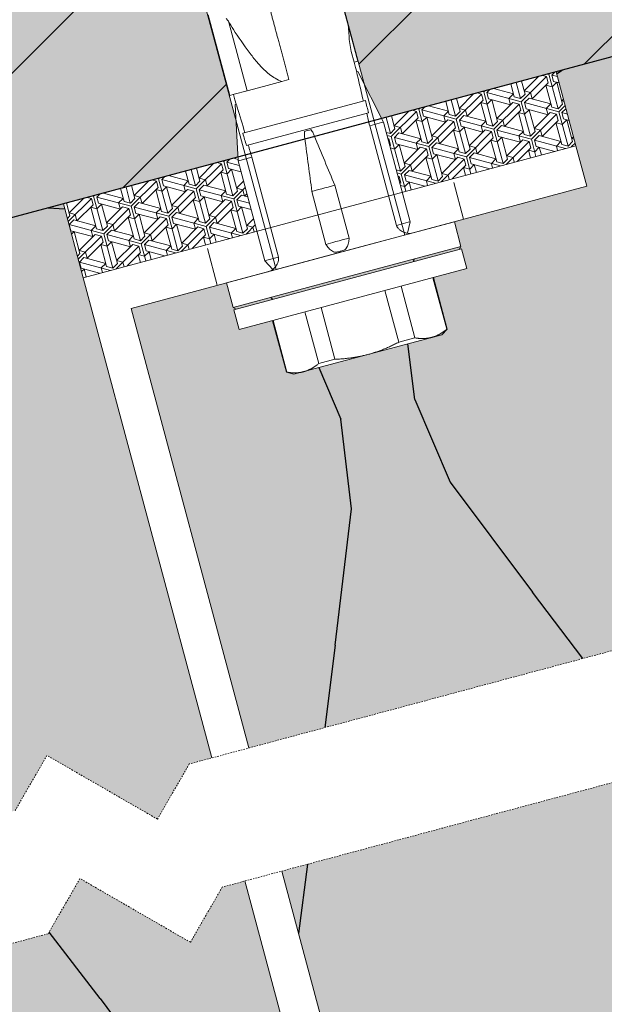
# Model space of a CAD drawing. Units: inches. Extents: x -8427 to 8781, y 20182 to 22423.
# Drawn here: x -6468 to -6422, y 21725 to 21802 of the extents above; entities that cross this region are included whole.
import ezdxf

# ---------------------------------------------------------------- set-up
doc = ezdxf.new("R2010")
doc.units = ezdxf.units.IN
doc.header["$LTSCALE"] = 0.25
doc.header["$MEASUREMENT"] = 0
doc.linetypes.add('DASHDOT', pattern=[1, 0.5, -0.25, 0, -0.25])
doc.layers.add('Etex-Framing brackets + fixings', color=7, linetype='Continuous', lineweight=13)
doc.layers.add('Etex-Systemlines-Centerlines', color=252, linetype='DASHDOT', lineweight=13)
doc.layers.add('Etex-Insulation', color=252, linetype='Continuous')
doc.layers.add('Etex-Wall structure masonry', color=252, linetype='Continuous')
doc.layers.add('Etex-Solid Hatch insulation', color=7, linetype='Continuous', true_color=0xffffeb)
doc.layers.add('Etex-Solid Hatch wall (masonry-concrete)', color=7, linetype='Continuous', true_color=0xe8e8e8)

msp = doc.modelspace()

# ---------------------------------------------------------------- hatches: boundary and pattern name
at = {"layer": 'Etex-Framing brackets + fixings', "ltscale": 100}
h = msp.add_hatch(dxfattribs=at)
h.set_pattern_fill('ESCHER', color=256, scale=0.1, angle=-15)
h.set_pattern_definition([(45, (-18984.4773, 22424.238), (-2.9441419, 0.78888045), [2.794, -0.254]), (165, (-18984.4773, 22424.238), (0.78888045, -2.9441419), [2.794, -0.254]), (285, (-18984.4773, 22424.238), (2.9441419, -0.78888045), [2.794, -0.254]), (45, (-18984.232, 22424.1722), (-2.9441419, 0.78888045), [0.508, -2.54]), (285, (-18984.232, 22424.1722), (2.9441419, -0.78888045), [0.508, -2.54]), (45, (-18984.543, 22424.4832), (-2.9441419, 0.78888045), [0.508, -2.54]), (165, (-18984.543, 22424.4832), (0.78888045, -2.9441419), [0.508, -2.54]), (285, (-18984.657, 22424.0583), (2.9441419, -0.78888045), [0.508, -2.54]), (165, (-18984.657, 22424.0583), (0.78888045, -2.9441419), [0.508, -2.54]), (45, (-18985.4587, 22424.5009), (-2.9441419, 0.78888045), [0.508, -2.54]), (285, (-18985.4587, 22424.5009), (2.9441419, -0.78888045), [0.508, -2.54]), (45, (-18984.2143, 22423.2565), (-2.9441419, 0.78888045), [0.508, -2.54]), (165, (-18984.2143, 22423.2565), (0.78888045, -2.9441419), [0.508, -2.54]), (285, (-18983.7589, 22424.9563), (2.9441419, -0.78888045), [0.508, -2.54]), (165, (-18983.7589, 22424.9563), (0.78888045, -2.9441419), [0.508, -2.54]), (345, (-18983.8727, 22424.5314), (-0.78888045, 2.9441419), [1.778, -1.27]), (345, (-18984.1004, 22423.6815), (-0.78888045, 2.9441419), [1.778, -1.27]), (105, (-18984.1838, 22424.8425), (-2.9441419, 0.78888045), [1.778, -1.27]), (105, (-18985.0337, 22424.6147), (-2.9441419, 0.78888045), [1.778, -1.27]), (225, (-18985.1476, 22424.1898), (0.78888045, -2.9441419), [1.778, -1.27]), (225, (-18984.5254, 22423.5676), (0.78888045, -2.9441419), [1.778, -1.27])])
h.paths.add_polyline_path([(-6450.561, 21790.687), (-6450.561, 21790.687), (-6450.577, 21790.993), (-6464.258, 21787.327), (-6462.705, 21781.531), (-6449.085, 21785.181)])
h.paths.add_polyline_path([(-6425.621, 21797.68), (-6439.302, 21794.014), (-6439.163, 21793.741), (-6439.163, 21793.741), (-6437.687, 21788.235), (-6424.068, 21791.884)])
at = {"layer": 'Etex-Insulation', "ltscale": 100, "transparency": 33554687}
h = msp.add_hatch(dxfattribs=at)
h.set_pattern_fill('H1INSUN1', color=256, angle=15, pattern_type=2)
h.set_pattern_definition([(82.38, (-6326.995, 21864.482), (-25.882, 96.5926), [26, -1274]), (82.38, (-6230.403, 21890.364), (-25.882, 96.5926), [26, -1274]), (82.38, (-6133.81, 21916.246), (-25.882, 96.5926), [26, -1274]), (82.38, (-6037.217, 21942.128), (-25.882, 96.5926), [26, -1274]), (82.38, (-5940.625, 21968.01), (-25.882, 96.5926), [26, -1274]), (127.249, (-6245.857, 21886.223), (-25.882, 96.5926), [23.77, -2353.203]), (127.249, (-6149.265, 21912.105), (-25.882, 96.5926), [23.77, -2353.203]), (127.249, (-6052.672, 21937.987), (-25.882, 96.5926), [23.77, -2353.203]), (127.249, (-5956.08, 21963.87), (-25.882, 96.5926), [23.77, -2353.203]), (127.249, (-5859.487, 21989.75), (-25.882, 96.5926), [23.77, -2353.203]), (127.249, (-5762.894, 22015.632), (-25.8819, 96.5926), [23.77, -2353.203]), (127.249, (-5666.3, 22041.514), (-25.8819, 96.5926), [23.77, -2353.203]), (127.249, (-5569.71, 22067.396), (-25.8819, 96.5926), [23.77, -2353.203]), (127.249, (-5473.117, 22093.28), (-25.8819, 96.5926), [23.77, -2353.203]), (262.751, (-6275.7, 21901.003), (-25.882, 96.5926), [23.77, -2353.203]), (262.751, (-6179.107, 21926.885), (-25.882, 96.5926), [23.77, -2353.203]), (262.751, (-6082.514, 21952.767), (-25.882, 96.5926), [23.77, -2353.203]), (262.751, (-5985.92, 21978.65), (-25.882, 96.5926), [23.77, -2353.203]), (262.751, (-5889.33, 22004.53), (-25.882, 96.5926), [23.77, -2353.203]), (262.751, (-5792.737, 22030.412), (-25.882, 96.5926), [23.77, -2353.203]), (262.751, (-5696.144, 22056.294), (-25.8819, 96.5926), [23.77, -2353.203]), (262.751, (-5599.55, 22082.176), (-25.8819, 96.5926), [23.77, -2353.203]), (262.751, (-5502.96, 22108.058), (-25.8819, 96.5926), [23.77, -2353.203]), (307.62, (-6310.025, 21893.876), (-25.882, 96.5926), [26, -1274]), (307.62, (-6213.432, 21919.758), (-25.882, 96.5926), [26, -1274]), (307.62, (-6116.84, 21945.64), (-25.882, 96.5926), [26, -1274]), (307.62, (-6020.247, 21971.52), (-25.882, 96.5926), [26, -1274]), (307.62, (-5923.654, 21997.404), (-25.882, 96.5926), [26, -1274]), (96.87, (-6327.425, 21846.767), (-25.8819, 96.5926), [7.071, -700.036]), (83.199, (-6328.27, 21853.788), (-25.882, 96.5926), [10.77, -527.746]), (83.199, (-6231.678, 21879.67), (-25.882, 96.5926), [10.77, -527.746]), (306.801, (-6294.154, 21873.282), (-25.882, 96.5926), [10.77, -527.746]), (306.801, (-6197.56, 21899.164), (-25.882, 96.5926), [10.77, -527.746]), (293.13, (-6287.702, 21864.658), (-25.8819, 96.5926), [7.071, -700.036]), (293.13, (-6327.425, 21846.767), (-25.8819, 96.5926), [7.071, -700.036]), (311.565, (-6324.647, 21840.265), (-25.882, 96.5926), [6.708, -216.899]), (330, (-6320.2, 21835.246), (-25.882, 96.593), [7.07, -134.35]), (341.31, (-6314.07, 21831.71), (-25.882, 96.593), [3.606, -356.95]), (341.31, (-6217.48, 21857.59), (-25.882, 96.593), [3.606, -356.95]), (341.31, (-6120.89, 21883.47), (-25.882, 96.593), [3.606, -356.95]), (356.565, (-6310.66, 21830.55), (-25.882, 96.593), [3.16, -313.065]), (356.565, (-6214.065, 21856.44), (-25.882, 96.593), [3.16, -313.065]), (356.565, (-6117.47, 21882.32), (-25.882, 96.593), [3.162, -313.065]), (356.565, (-6307.5, 21830.365), (-25.882, 96.593), [3.16, -313.065]), (356.565, (-6210.91, 21856.25), (-25.882, 96.593), [3.16, -313.065]), (356.565, (-6114.32, 21882.13), (-25.882, 96.593), [3.162, -313.065]), (15, (-6304.34, 21830.18), (-25.88, 96.593), [8, -92]), (33.435, (-6296.62, 21832.25), (-25.882, 96.593), [3.16, -313.065]), (33.435, (-6200.02, 21858.13), (-25.882, 96.593), [3.162, -313.065]), (33.435, (-6103.43, 21884.01), (-25.882, 96.593), [3.162, -313.065]), (33.435, (-6293.98, 21833.99), (-25.882, 96.593), [3.16, -313.065]), (33.435, (-6197.385, 21859.87), (-25.882, 96.593), [3.162, -313.065]), (33.435, (-6100.79, 21885.75), (-25.882, 96.593), [3.162, -313.065]), (48.69, (-6291.34, 21835.73), (-25.882, 96.593), [3.606, -356.95]), (48.69, (-6194.75, 21861.61), (-25.882, 96.593), [3.606, -356.95]), (48.69, (-6098.15, 21887.495), (-25.882, 96.593), [3.606, -356.95]), (60, (-6288.96, 21838.44), (-25.882, 96.593), [7.07, -134.35]), (78.435, (-6285.423, 21844.563), (-25.882, 96.5926), [6.708, -216.899]), (96.87, (-6284.078, 21851.135), (-25.8819, 96.5926), [7.071, -700.036]), (96.87, (-6279.129, 21859.708), (-25.8819, 96.5926), [7.071, -700.036]), (83.199, (-6279.974, 21866.73), (-25.882, 96.5926), [10.77, -527.746]), (83.199, (-6183.38, 21892.61), (-25.882, 96.5926), [10.77, -527.746]), (306.801, (-6245.857, 21886.223), (-25.882, 96.5926), [10.77, -527.746]), (306.801, (-6149.265, 21912.105), (-25.882, 96.5926), [10.77, -527.746]), (293.13, (-6239.405, 21877.599), (-25.8819, 96.5926), [7.071, -700.036]), (293.13, (-6279.129, 21859.708), (-25.8819, 96.5926), [7.071, -700.036]), (311.565, (-6276.35, 21853.206), (-25.882, 96.5926), [6.708, -216.899]), (330, (-6271.9, 21848.19), (-25.882, 96.593), [7.07, -134.35]), (341.31, (-6265.78, 21844.65), (-25.882, 96.593), [3.606, -356.95]), (341.31, (-6169.18, 21870.53), (-25.882, 96.593), [3.606, -356.95]), (341.31, (-6072.59, 21896.415), (-25.882, 96.593), [3.606, -356.95]), (356.565, (-6262.36, 21843.5), (-25.882, 96.593), [3.16, -313.065]), (356.565, (-6165.77, 21869.38), (-25.882, 96.593), [3.162, -313.065]), (356.565, (-6069.18, 21895.26), (-25.882, 96.593), [3.162, -313.065]), (356.565, (-6259.2, 21843.31), (-25.882, 96.593), [3.16, -313.065]), (356.565, (-6162.61, 21869.19), (-25.882, 96.593), [3.162, -313.065]), (356.565, (-6066.02, 21895.07), (-25.882, 96.593), [3.162, -313.065]), (15, (-6256.05, 21843.12), (-25.882, 96.593), [8, -92]), (33.435, (-6248.32, 21845.19), (-25.882, 96.593), [3.16, -313.065]), (33.435, (-6151.73, 21871.07), (-25.882, 96.593), [3.162, -313.065]), (33.435, (-6055.14, 21896.95), (-25.882, 96.593), [3.162, -313.065]), (33.435, (-6245.68, 21846.93), (-25.882, 96.593), [3.16, -313.065]), (33.435, (-6149.09, 21872.81), (-25.882, 96.593), [3.162, -313.065]), (33.435, (-6052.5, 21898.69), (-25.882, 96.593), [3.162, -313.065]), (48.69, (-6243.04, 21848.67), (-25.882, 96.593), [3.606, -356.95]), (48.69, (-6146.45, 21874.55), (-25.882, 96.593), [3.606, -356.95]), (48.69, (-6049.86, 21900.436), (-25.882, 96.593), [3.606, -356.95]), (60, (-6240.66, 21851.38), (-25.882, 96.593), [7.07, -134.35]), (78.435, (-6237.127, 21857.504), (-25.882, 96.5926), [6.708, -216.899]), (96.87, (-6235.782, 21864.076), (-25.8819, 96.5926), [7.071, -700.036]), (96.87, (-6317.77, 21907.33), (-25.8819, 96.5926), [7.071, -700.036]), (78.435, (-6318.616, 21914.35), (-25.882, 96.5926), [6.708, -216.899]), (60, (-6317.27, 21920.92), (-25.882, 96.593), [7.07, -134.35]), (48.69, (-6313.74, 21927.046), (-25.882, 96.593), [3.606, -356.95]), (48.69, (-6217.14, 21952.93), (-25.882, 96.593), [3.606, -356.95]), (48.69, (-6120.55, 21978.81), (-25.882, 96.593), [3.606, -356.95]), (33.435, (-6311.36, 21929.75), (-25.882, 96.593), [3.16, -313.065]), (33.435, (-6214.76, 21955.64), (-25.882, 96.593), [3.162, -313.065]), (33.435, (-6118.17, 21981.52), (-25.882, 96.593), [3.162, -313.065]), (33.435, (-6308.72, 21931.5), (-25.882, 96.593), [3.16, -313.065]), (33.435, (-6212.12, 21957.38), (-25.882, 96.593), [3.162, -313.065]), (33.435, (-6115.53, 21983.26), (-25.882, 96.593), [3.162, -313.065]), (15, (-6306.08, 21933.24), (-25.882, 96.593), [8, -92]), (356.565, (-6298.35, 21935.31), (-25.882, 96.593), [3.16, -313.065]), (356.565, (-6201.76, 21961.19), (-25.882, 96.593), [3.162, -313.065]), (356.565, (-6105.17, 21987.07), (-25.882, 96.593), [3.162, -313.065]), (356.565, (-6295.19, 21935.12), (-25.882, 96.593), [3.16, -313.065]), (356.565, (-6198.6, 21961), (-25.882, 96.593), [3.162, -313.065]), (356.565, (-6102.01, 21986.88), (-25.882, 96.593), [3.162, -313.065]), (341.31, (-6292.04, 21934.93), (-25.882, 96.593), [3.606, -356.95]), (341.31, (-6195.445, 21960.81), (-25.882, 96.593), [3.606, -356.95]), (341.31, (-6098.85, 21986.694), (-25.882, 96.593), [3.606, -356.95]), (330, (-6288.62, 21933.775), (-25.882, 96.593), [7.071, -134.35]), (311.565, (-6282.5, 21930.24), (-25.882, 96.5926), [6.708, -216.899]), (293.13, (-6278.047, 21925.22), (-25.8819, 96.5926), [7.071, -700.036]), (293.13, (-6317.77, 21907.33), (-25.8819, 96.5926), [7.071, -700.036]), (305.556, (-6314.993, 21900.827), (-25.882, 96.5926), [8.544, -845.856]), (305.556, (-6218.4, 21926.71), (-25.882, 96.5926), [8.544, -845.856]), (305.556, (-6121.808, 21952.59), (-25.882, 96.5926), [8.544, -845.856]), (83.199, (-6275.7, 21901.003), (-25.882, 96.5926), [10.77, -527.746]), (83.199, (-6179.107, 21926.885), (-25.882, 96.5926), [10.77, -527.746]), (96.87, (-6274.424, 21911.697), (-25.8819, 96.5926), [7.071, -700.036]), (15, (-6350.51, 21921.33), (-25.882, 96.593), [4, -96]), (356.565, (-6346.65, 21922.37), (-25.882, 96.593), [3.16, -313.065]), (356.565, (-6250.05, 21948.25), (-25.882, 96.593), [3.162, -313.065]), (356.565, (-6153.46, 21974.13), (-25.882, 96.593), [3.162, -313.065]), (356.565, (-6343.49, 21922.18), (-25.882, 96.593), [3.16, -313.065]), (356.565, (-6246.9, 21948.06), (-25.882, 96.593), [3.162, -313.065]), (356.565, (-6150.305, 21973.94), (-25.882, 96.593), [3.162, -313.065]), (341.31, (-6340.33, 21921.99), (-25.882, 96.593), [3.606, -356.95]), (341.31, (-6243.74, 21947.87), (-25.882, 96.593), [3.606, -356.95]), (341.31, (-6147.15, 21973.75), (-25.882, 96.593), [3.606, -356.95]), (330, (-6336.92, 21920.834), (-25.882, 96.593), [7.07, -134.35]), (311.565, (-6330.794, 21917.3), (-25.882, 96.5926), [6.708, -216.899]), (293.13, (-6326.344, 21912.28), (-25.8819, 96.5926), [7.071, -700.036]), (84.444, (-6323.548, 21890.253), (-25.882, 96.5926), [8.544, -845.856]), (84.444, (-6226.955, 21916.134), (-25.882, 96.5926), [8.544, -845.856]), (84.444, (-6130.362, 21942.016), (-25.882, 96.5926), [8.544, -845.856]), (96.87, (-6322.72, 21898.756), (-25.8819, 96.5926), [7.071, -700.036]), (96.87, (-6269.474, 21920.27), (-25.8819, 96.5926), [7.071, -700.036]), (78.435, (-6270.32, 21927.29), (-25.882, 96.5926), [6.708, -216.899]), (60, (-6268.975, 21933.86), (-25.882, 96.593), [7.071, -134.35]), (48.69, (-6265.44, 21939.99), (-25.882, 96.593), [3.606, -356.95]), (48.69, (-6168.85, 21965.87), (-25.882, 96.593), [3.606, -356.95]), (48.69, (-6072.255, 21991.75), (-25.882, 96.593), [3.606, -356.95]), (33.435, (-6263.06, 21942.695), (-25.882, 96.593), [3.162, -313.065]), (33.435, (-6166.47, 21968.58), (-25.882, 96.593), [3.162, -313.065]), (33.435, (-6069.87, 21994.46), (-25.882, 96.593), [3.162, -313.065]), (33.435, (-6260.42, 21944.44), (-25.882, 96.593), [3.162, -313.065]), (33.435, (-6163.83, 21970.32), (-25.882, 96.593), [3.162, -313.065]), (33.435, (-6067.24, 21996.2), (-25.882, 96.593), [3.162, -313.065]), (15, (-6257.78, 21946.18), (-25.882, 96.593), [4, -96]), (293.13, (-6269.474, 21920.27), (-25.8819, 96.5926), [7.071, -700.036]), (306.801, (-6266.697, 21913.768), (-25.882, 96.5926), [10.77, -527.746]), (306.801, (-6170.104, 21939.65), (-25.882, 96.5926), [10.77, -527.746])])
h.paths.add_polyline_path([(-6462.705, 21781.531), (-6464.258, 21787.327), (-6499.709, 21777.828), (-6499.709, 21731.24), (-6468.05, 21739.724), (-6465.55, 21744.054), (-6456.889, 21739.054), (-6454.389, 21743.384), (-6452.611, 21743.86)])
h.paths.add_polyline_path([(-6324.629, 21824.741), (-6425.621, 21797.68), (-6424.068, 21791.884), (-6423.214, 21788.697), (-6433.597, 21785.914), (-6433.08, 21783.982), (-6442.015, 21781.588), (-6450.949, 21779.194), (-6451.467, 21781.126), (-6458.953, 21779.12), (-6449.713, 21744.637), (-6384.747, 21762.044), (-6382.247, 21766.375), (-6373.586, 21761.375), (-6371.086, 21765.705), (-6324.629, 21778.153)])
h.paths.add_polyline_path([(-6432.614, 21782.244), (-6435.236, 21781.541), (-6434.152, 21777.493), (-6434.588, 21777.056), (-6435.365, 21776.848), (-6440.384, 21775.503), (-6445.403, 21774.158), (-6446.18, 21773.95), (-6446.776, 21774.11), (-6447.861, 21778.158), (-6450.484, 21777.456), (-6450.898, 21779.001), (-6433.028, 21783.789)], flags=16)
h.paths.add_polyline_path([(-6324.629, 21767.8), (-6368.498, 21756.045), (-6370.998, 21751.715), (-6379.658, 21756.715), (-6382.158, 21752.385), (-6447.125, 21734.978), (-6438.968, 21704.536, -0.369049), (-6434.483, 21701.911), (-6431.263, 21692.64), (-6324.629, 21721.213)])
h.paths.add_polyline_path([(-6450.023, 21734.201), (-6451.801, 21733.725), (-6454.301, 21729.394), (-6462.961, 21734.394), (-6465.461, 21730.064), (-6499.709, 21720.888), (-6499.709, 21674.3), (-6438.376, 21690.734), (-6441.306, 21701.672), (-6442.679, 21700.738), (-6443.864, 21699.58), (-6444.431, 21700.153), (-6443.245, 21701.311), (-6442.043, 21702.486), (-6441.633, 21702.891)])
at = {"layer": 'Etex-Solid Hatch insulation', "ltscale": 100}
h = msp.add_hatch(color=256, dxfattribs=at)
h.dxf.hatch_style = 1
h.paths.add_polyline_path([(-6540.465, 21779.12), (-6547.951, 21781.126), (-6548.468, 21779.194), (-6557.403, 21781.588), (-6566.338, 21783.982), (-6565.82, 21785.914), (-6576.204, 21788.697), (-6575.35, 21791.884), (-6573.797, 21797.68), (-6674.789, 21824.741), (-6674.789, 21778.153), (-6628.331, 21765.705), (-6625.831, 21761.375), (-6617.171, 21766.375), (-6614.671, 21762.044), (-6549.704, 21744.637)])
edge = h.paths.add_edge_path(flags=16)
edge.add_line((-6564.181, 21781.541), (-6566.804, 21782.244))
edge.add_line((-6566.804, 21782.244), (-6566.39, 21783.789))
edge.add_line((-6566.39, 21783.789), (-6548.52, 21779.001))
edge.add_line((-6548.52, 21779.001), (-6548.934, 21777.456))
edge.add_line((-6548.934, 21777.456), (-6551.557, 21778.158))
edge.add_line((-6551.557, 21778.158), (-6552.641, 21774.11))
edge.add_line((-6552.641, 21774.11), (-6553.238, 21773.95))
edge.add_line((-6553.238, 21773.95), (-6554.014, 21774.158))
edge.add_line((-6554.014, 21774.158), (-6559.034, 21775.503))
edge.add_line((-6559.034, 21775.503), (-6564.053, 21776.848))
edge.add_line((-6564.053, 21776.848), (-6564.829, 21777.056))
edge.add_line((-6564.829, 21777.056), (-6565.322, 21777.549))
edge.add_spline(control_points=[(-6564.053, 21776.848), (-6564.651, 21777.008), (-6565.223, 21777.481)], knot_values=[0, 0, 0, 2.612217, 2.612217, 2.612217], weights=[1, 1.022049, 1], degree=2, periodic=0)
edge.add_line((-6565.262, 21777.508), (-6564.181, 21781.541))
h.paths.add_polyline_path([(-6499.709, 21777.828), (-6535.16, 21787.327), (-6536.713, 21781.531), (-6546.807, 21743.86), (-6545.028, 21743.384), (-6542.528, 21739.054), (-6533.868, 21744.054), (-6531.368, 21739.724), (-6499.709, 21731.24)])
h.paths.add_polyline_path([(-6462.705, 21781.531), (-6464.258, 21787.327), (-6499.709, 21777.828), (-6499.709, 21731.24), (-6468.05, 21739.724), (-6465.55, 21744.054), (-6456.889, 21739.054), (-6454.389, 21743.384), (-6452.611, 21743.86)])
h.paths.add_polyline_path([(-6382.247, 21766.375), (-6373.586, 21761.375), (-6371.086, 21765.705), (-6324.629, 21778.153), (-6324.629, 21824.741), (-6425.621, 21797.68), (-6424.068, 21791.884), (-6423.214, 21788.697), (-6433.597, 21785.914), (-6433.08, 21783.982), (-6442.015, 21781.588), (-6450.949, 21779.194), (-6451.467, 21781.126), (-6458.953, 21779.12), (-6449.713, 21744.637), (-6384.747, 21762.044)])
h.paths.add_polyline_path([(-6434.588, 21777.056), (-6435.365, 21776.848), (-6440.384, 21775.503), (-6445.403, 21774.158), (-6446.18, 21773.95), (-6446.776, 21774.11), (-6447.861, 21778.158), (-6450.484, 21777.456), (-6450.898, 21779.001), (-6433.028, 21783.789), (-6432.614, 21782.244), (-6435.236, 21781.541), (-6434.152, 21777.493)], flags=16)
h.paths.add_polyline_path([(-6324.629, 21721.213), (-6324.629, 21767.8), (-6368.498, 21756.045), (-6370.998, 21751.715), (-6379.658, 21756.715), (-6382.158, 21752.385), (-6447.125, 21734.978), (-6438.968, 21704.536, -0.369049), (-6434.483, 21701.911), (-6431.263, 21692.64)])
h.paths.add_polyline_path([(-6450.023, 21734.201), (-6451.801, 21733.725), (-6454.301, 21729.394), (-6462.961, 21734.394), (-6465.461, 21730.064), (-6499.709, 21720.888), (-6499.709, 21674.3), (-6438.376, 21690.734), (-6441.306, 21701.672), (-6442.679, 21700.738), (-6443.864, 21699.58), (-6444.431, 21700.153), (-6443.245, 21701.311), (-6442.043, 21702.486), (-6441.97, 21702.558), (-6441.633, 21702.891)])
h.paths.add_polyline_path([(-6499.709, 21720.888), (-6533.956, 21730.064), (-6536.456, 21734.394), (-6545.116, 21729.394), (-6547.616, 21733.725), (-6549.395, 21734.201), (-6557.784, 21702.891), (-6557.375, 21702.486), (-6556.173, 21701.311), (-6554.987, 21700.153), (-6555.553, 21699.58), (-6556.739, 21700.738), (-6558.111, 21701.672), (-6561.042, 21690.734), (-6499.709, 21674.3)])
h.paths.add_polyline_path([(-6552.293, 21734.978), (-6617.259, 21752.385), (-6619.759, 21756.715), (-6628.419, 21751.715), (-6630.919, 21756.045), (-6674.789, 21767.8), (-6674.789, 21721.213), (-6568.154, 21692.64), (-6564.935, 21701.911, -0.369049), (-6560.449, 21704.536)])
at = {"layer": 'Etex-Solid Hatch wall (masonry-concrete)', "ltscale": 100}
h = msp.add_hatch(color=256, dxfattribs=at)
h.dxf.hatch_style = 1
h.paths.add_polyline_path([(-6324.629, 21887.563), (-6674.789, 21887.563), (-6674.789, 21824.741), (-6560.116, 21794.014), (-6558.781, 21796.633), (-6542.184, 21858.573), (-6536.357, 21860.134), (-6532.091, 21855.868), (-6548.687, 21793.929), (-6548.841, 21790.993), (-6535.16, 21787.327), (-6499.709, 21777.828), (-6450.577, 21790.993), (-6450.73, 21793.929), (-6467.327, 21855.868), (-6463.061, 21860.134), (-6457.233, 21858.573), (-6440.637, 21796.633), (-6439.302, 21794.014), (-6425.621, 21797.68), (-6324.629, 21824.741)])
at = {"layer": 'Etex-Wall structure masonry', "transparency": 33554687}
h = msp.add_hatch(dxfattribs=at)
h.set_pattern_fill('ANSI32', color=256, scale=50)
h.set_pattern_definition([(45, (-1011.04, 2364.68), (-13.258252, 13.258252), []), (45, (-1002.202, 2364.68), (-13.258252, 13.258252), [])])
h.paths.add_polyline_path([(-6324.629, 21887.563), (-6674.789, 21887.563), (-6674.789, 21824.741), (-6560.116, 21794.014), (-6558.781, 21796.633), (-6542.184, 21858.573), (-6536.357, 21860.134), (-6532.091, 21855.868), (-6548.687, 21793.929), (-6548.841, 21790.993), (-6535.16, 21787.327), (-6499.709, 21777.828), (-6450.577, 21790.993), (-6450.73, 21793.929), (-6467.327, 21855.868), (-6463.061, 21860.134), (-6457.233, 21858.573), (-6440.637, 21796.633), (-6439.302, 21794.014), (-6425.621, 21797.68), (-6324.629, 21824.741)])

# ---------------------------------------------------------------- linework, layer by layer
at = {"layer": 'Etex-Framing brackets + fixings'}
for p, q in [((-6457.233, 21858.573), (-6437.485, 21784.873)), ((-6467.327, 21855.868), (-6447.579, 21782.168)), ((-6441.165, 21798.525), (-6442.841, 21804.782)), ((-6451.219, 21795.831), (-6452.909, 21802.141)), ((-6449.858, 21796.196), (-6451.324, 21801.665)), ((-6441.459, 21798.447), (-6441.681, 21799.277)), ((-6441.165, 21798.525), (-6441.459, 21798.447)), ((-6441.346, 21798.026), (-6441.459, 21798.447)), ((-6441.26, 21797.682), (-6441.346, 21798.026)), ((-6441.182, 21797.703), (-6441.272, 21797.679)), ((-6439.163, 21793.741), (-6441.182, 21797.703)), ((-6447.14, 21796.924), (-6448.575, 21796.54)), ((-6446.579, 21797.075), (-6447.14, 21796.924)), ((-6450.872, 21795.924), (-6451.219, 21795.831)), ((-6450.812, 21795.49), (-6450.925, 21795.91)), ((-6449.858, 21796.196), (-6450.872, 21795.924)), ((-6448.575, 21796.54), (-6449.858, 21796.196)), ((-6450.715, 21795.149), (-6450.812, 21795.49)), ((-6450.703, 21795.152), (-6450.793, 21795.128)), ((-6450.561, 21790.687), (-6450.793, 21795.128)), ((-6450.195, 21792.855), (-6440.564, 21795.436)), ((-6449.902, 21791.898), (-6440.339, 21794.461)), ((-6439.307, 21793.702), (-6440.236, 21793.453)), ((-6439.163, 21793.741), (-6439.307, 21793.702)), ((-6437.066, 21785.917), (-6439.163, 21793.741)), ((-6444.971, 21793.111), (-6445.216, 21793.045)), ((-6440.239, 21793.452), (-6440.236, 21793.453)), ((-6438.14, 21785.629), (-6440.236, 21793.453)), ((-6450.416, 21790.725), (-6450.561, 21790.687)), ((-6448.464, 21782.863), (-6450.561, 21790.687)), ((-6449.487, 21790.974), (-6450.416, 21790.725)), ((-6449.487, 21790.974), (-6449.484, 21790.975)), ((-6447.39, 21783.15), (-6449.487, 21790.974)), ((-6432.873, 21786.108), (-6433.649, 21789.006)), ((-6444.251, 21788.443), (-6444.788, 21788.299)), ((-6444.788, 21788.299), (-6443.675, 21784.146)), ((-6444.001, 21788.51), (-6444.251, 21788.443)), ((-6443.756, 21788.576), (-6444.001, 21788.51)), ((-6443.505, 21788.643), (-6443.756, 21788.576)), ((-6442.968, 21788.787), (-6443.505, 21788.643)), ((-6442.968, 21788.787), (-6441.855, 21784.633)), ((-6433.597, 21785.914), (-6442.532, 21783.52)), ((-6437.211, 21785.878), (-6438.14, 21785.629)), ((-6437.066, 21785.917), (-6437.266, 21785.017)), ((-6437.066, 21785.917), (-6437.211, 21785.878)), ((-6433.597, 21785.914), (-6433.08, 21783.982)), ((-6438.14, 21785.629), (-6438.14, 21785.629)), ((-6443.675, 21784.146), (-6443.139, 21784.29)), ((-6443.139, 21784.29), (-6442.888, 21784.357)), ((-6442.888, 21784.357), (-6442.643, 21784.422)), ((-6442.643, 21784.422), (-6442.392, 21784.49)), ((-6442.392, 21784.49), (-6441.855, 21784.633)), ((-6441.855, 21784.633), (-6441.855, 21784.633)), ((-6452.191, 21780.932), (-6452.968, 21783.83)), ((-6442.532, 21783.52), (-6451.467, 21781.126)), ((-6450.898, 21779.001), (-6433.028, 21783.789)), ((-6443.675, 21784.146), (-6443.675, 21784.146)), ((-6433.08, 21783.982), (-6442.015, 21781.588)), ((-6433.221, 21783.738), (-6433.08, 21783.982)), ((-6433.028, 21783.789), (-6432.614, 21782.244)), ((-6448.319, 21782.901), (-6448.464, 21782.863)), ((-6448.464, 21782.863), (-6447.842, 21782.183)), ((-6447.39, 21783.15), (-6448.319, 21782.901)), ((-6447.39, 21783.15), (-6447.39, 21783.15)), ((-6432.614, 21782.244), (-6450.484, 21777.456)), ((-6451.467, 21781.126), (-6450.949, 21779.194)), ((-6442.015, 21781.588), (-6450.949, 21779.194)), ((-6435.279, 21781.53), (-6434.194, 21777.481)), ((-6434.152, 21777.493), (-6435.236, 21781.541)), ((-6439.047, 21780.52), (-6437.963, 21776.472)), ((-6436.696, 21776.811), (-6437.78, 21780.859)), ((-6450.704, 21779.053), (-6450.949, 21779.194)), ((-6450.898, 21779.001), (-6450.484, 21777.456)), ((-6445.317, 21778.84), (-6444.232, 21774.792)), ((-6442.965, 21775.131), (-6444.05, 21779.179)), ((-6446.776, 21774.11), (-6447.861, 21778.158)), ((-6446.734, 21774.121), (-6447.818, 21778.17)), ((-6434.588, 21777.056), (-6434.152, 21777.493)), ((-6434.152, 21777.493), (-6434.194, 21777.481)), ((-6440.384, 21775.503), (-6435.365, 21776.848)), ((-6436.696, 21776.811), (-6437.963, 21776.472)), ((-6435.365, 21776.848), (-6434.588, 21777.056)), ((-6445.403, 21774.158), (-6440.384, 21775.503)), ((-6442.965, 21775.131), (-6444.232, 21774.792)), ((-6446.734, 21774.121), (-6446.776, 21774.11)), ((-6446.18, 21773.95), (-6446.776, 21774.11)), ((-6446.18, 21773.95), (-6445.403, 21774.158))]:
    msp.add_line(p, q, dxfattribs=at)
msp.add_lwpolyline([(-6462.705, 21781.531), (-6464.258, 21787.327), (-6425.621, 21797.68), (-6424.068, 21791.884)], close=True, dxfattribs=at)
for points in [[(-6449.713, 21744.637), (-6458.953, 21779.12), (-6423.214, 21788.697), (-6424.068, 21791.884), (-6462.705, 21781.531), (-6452.611, 21743.86)], [(-6450.023, 21734.201), (-6428.282, 21653.063), (-6425.384, 21653.84), (-6447.125, 21734.978)]]:
    msp.add_lwpolyline(points, dxfattribs=at)
for centre, radius, start, end in [((-6447.142, 21800.402), 5.283, 1.31445, 15), ((-6436.578, 21800.645), 5.283, 181.31445, 195), ((-6437.116, 21786.007), 1, 261.41935, 285), ((-6448.466, 21782.966), 1, 285, 308.58065)]:
    msp.add_arc(centre, radius, start, end, dxfattribs=at)
for centre, major_axis, ratio, start_param, end_param in [((-6455.215, 21829.229), (-16.113, 49.689), 0.089648, 3.934581, 3.989431), ((-6455.337, 21829.604), (-16.639, 51.314), 0.089614, 3.929307, 3.955053), ((-6454.403, 21829.447), (-10.891, 51.089), 0.089648, 2.293762, 2.348612), ((-6452.692, 21821.439), (-14.406, 44.425), 0.09077, 4.001797, 4.029643), ((-6454.486, 21829.833), (-11.247, 52.759), 0.089614, 2.328141, 2.353887), ((-6445.2, 21792.985), (-0.29, -0.078), 0.207912, 4.712389, 5.202231), ((-6444.955, 21793.051), (0.29, 0.078), 0.207912, 1.080936, 1.570796), ((-6452.693, 21821.439), (-9.737, 45.677), 0.09077, 2.253552, 2.281398), ((-6451.709, 21817.769), (-7.96, 46.153), 0.050974, 4.011137, 4.123573), ((-6451.709, 21817.769), (-16.182, 43.95), 0.050974, 2.15962, 2.272058)]:
    msp.add_ellipse(centre, major_axis=major_axis, ratio=ratio, start_param=start_param, end_param=end_param, dxfattribs=at)
for points, weights in [([(-6448.103, 21802.764), (-6447.397, 21800.129), (-6446.579, 21797.075)], [1, 1.00270758316, 1]), ([(-6434.194, 21777.481), (-6434.766, 21777.008), (-6435.365, 21776.848)], [1, 1.02204859637, 1]), ([(-6435.365, 21776.848), (-6435.964, 21776.688), (-6436.696, 21776.811)], [1, 1.02204859637, 1]), ([(-6437.963, 21776.472), (-6439.187, 21775.824), (-6440.384, 21775.503)], [1, 1.02204859637, 1]), ([(-6440.384, 21775.503), (-6441.581, 21775.182), (-6442.965, 21775.131)], [1, 1.02204859637, 1]), ([(-6444.232, 21774.792), (-6444.804, 21774.319), (-6445.403, 21774.158)], [1, 1.02204859637, 1]), ([(-6445.403, 21774.158), (-6446.002, 21773.998), (-6446.734, 21774.121)], [1, 1.02204859637, 1])]:
    msp.add_rational_spline(points, weights, degree=2, dxfattribs=at)
for points in [[(-6451.324, 21801.665), (-6451.381, 21801.729), (-6451.438, 21801.793), (-6451.494, 21801.855)], [(-6441.214, 21797.437), (-6441.234, 21797.521), (-6441.254, 21797.602), (-6441.272, 21797.679)], [(-6450.703, 21795.152), (-6450.68, 21795.076), (-6450.656, 21794.996), (-6450.632, 21794.914)]]:
    msp.add_open_spline(points, degree=3, dxfattribs=at)
for points, knots in [([(-6449.089, 21798.456), (-6449.293, 21798.704), (-6449.493, 21798.956), (-6450.131, 21799.797), (-6450.544, 21800.399), (-6451.06, 21801.221), (-6451.194, 21801.444), (-6451.324, 21801.665)], [3.369592, 3.369592, 3.369592, 3.369592, 4.308587, 4.308587, 6.462881, 6.462881, 7.263974, 7.263974, 7.263974, 7.263974]), ([(-6447.14, 21796.924), (-6447.488, 21797.056), (-6447.813, 21797.262), (-6448.295, 21797.637), (-6448.489, 21797.813), (-6448.817, 21798.145), (-6448.955, 21798.298), (-6449.089, 21798.456)], [10.077928, 10.077928, 10.077928, 10.077928, 11.175231, 11.175231, 11.989269, 11.989269, 12.617716, 12.617716, 12.617716, 12.617716]), ([(-6445.332, 21792.474), (-6445.345, 21792.572), (-6445.355, 21792.668), (-6445.361, 21792.815), (-6445.362, 21792.877), (-6445.355, 21792.959), (-6445.353, 21792.981), (-6445.35, 21793.002)], [0.6594648, 0.6594648, 0.6594648, 0.6594648, 0.933548, 0.933548, 1.1022999, 1.1022999, 1.1625256, 1.1625256, 1.1625256, 1.1625256]), ([(-6444.833, 21793.14), (-6444.819, 21793.124), (-6444.807, 21793.106), (-6444.76, 21793.038), (-6444.73, 21792.984), (-6444.662, 21792.854), (-6444.622, 21792.766), (-6444.584, 21792.675)], [1.6342774, 1.6342774, 1.6342774, 1.6342774, 1.6944915, 1.6944915, 1.8632412, 1.8632412, 2.1373226, 2.1373226, 2.1373226, 2.1373226]), ([(-6437.488, 21785.062), (-6437.557, 21785.085), (-6437.625, 21785.114), (-6437.74, 21785.178), (-6437.798, 21785.216), (-6437.908, 21785.305), (-6437.959, 21785.356), (-6438.037, 21785.45), (-6438.073, 21785.501), (-6438.116, 21785.579), (-6438.129, 21785.604), (-6438.14, 21785.629)], [2.2599378, 2.2599378, 2.2599378, 2.2599378, 2.4926841, 2.4926841, 2.7097389, 2.7097389, 2.9267937, 2.9267937, 3.1065177, 3.1065177, 3.1865559, 3.1865559, 3.1865559, 3.1865559]), ([(-6437.266, 21785.017), (-6437.266, 21785.017), (-6437.269, 21785.017), (-6437.283, 21785.018), (-6437.294, 21785.019), (-6437.332, 21785.024), (-6437.362, 21785.029), (-6437.425, 21785.043), (-6437.455, 21785.051), (-6437.488, 21785.062)], [-0.4962825, -0.4962825, -0.4962825, -0.4962825, -0.4013404, -0.4013404, -0.2942938, -0.2942938, -0.1352071, -0.1352071, -0.0175453, -0.0175453, -0.0175453, -0.0175453]), ([(-6441.855, 21784.633), (-6441.856, 21784.605), (-6441.857, 21784.577), (-6441.863, 21784.485), (-6441.87, 21784.423), (-6441.891, 21784.303), (-6441.907, 21784.234), (-6441.945, 21784.105), (-6441.967, 21784.045), (-6442.013, 21783.939), (-6442.042, 21783.883), (-6442.073, 21783.833)], [3.4153287, 3.4153287, 3.4153287, 3.4153287, 3.4953666, 3.4953666, 3.6750903, 3.6750903, 3.892146, 3.892146, 4.1092016, 4.1092016, 4.3419541, 4.3419541, 4.3419541, 4.3419541]), ([(-6443.086, 21783.562), (-6443.138, 21783.589), (-6443.191, 21783.623), (-6443.284, 21783.692), (-6443.334, 21783.733), (-6443.431, 21783.826), (-6443.479, 21783.877), (-6443.557, 21783.971), (-6443.594, 21784.021), (-6443.645, 21784.097), (-6443.66, 21784.122), (-6443.675, 21784.146)], [2.2599378, 2.2599378, 2.2599378, 2.2599378, 2.4926841, 2.4926841, 2.7097389, 2.7097389, 2.9267937, 2.9267937, 3.1065177, 3.1065177, 3.1865559, 3.1865559, 3.1865559, 3.1865559]), ([(-6442.676, 21783.568), (-6442.707, 21783.559), (-6442.737, 21783.552), (-6442.802, 21783.539), (-6442.836, 21783.534), (-6442.918, 21783.528), (-6442.963, 21783.528), (-6443.035, 21783.54), (-6443.062, 21783.549), (-6443.086, 21783.562)], [-0.4962825, -0.4962825, -0.4962825, -0.4962825, -0.4013404, -0.4013404, -0.2942938, -0.2942938, -0.1352071, -0.1352071, -0.0175453, -0.0175453, -0.0175453, -0.0175453]), ([(-6442.431, 21783.633), (-6442.473, 21783.622), (-6442.514, 21783.612), (-6442.594, 21783.59), (-6442.635, 21783.579), (-6442.676, 21783.568)], [7.5214253, 7.5214253, 7.5214253, 7.5214253, 7.64619, 7.64619, 7.7709148, 7.7709148, 7.7709148, 7.7709148]), ([(-6442.073, 21783.833), (-6442.083, 21783.817), (-6442.095, 21783.802), (-6442.125, 21783.774), (-6442.142, 21783.76), (-6442.193, 21783.725), (-6442.231, 21783.705), (-6442.322, 21783.666), (-6442.376, 21783.648), (-6442.431, 21783.633)], [-0.489105, -0.489105, -0.489105, -0.489105, -0.4077868, -0.4077868, -0.3251122, -0.3251122, -0.1807314, -0.1807314, -0.0086499, -0.0086499, -0.0086499, -0.0086499]), ([(-6447.39, 21783.15), (-6447.387, 21783.123), (-6447.386, 21783.095), (-6447.384, 21783.006), (-6447.39, 21782.944), (-6447.41, 21782.824), (-6447.429, 21782.754), (-6447.48, 21782.622), (-6447.511, 21782.559), (-6447.58, 21782.447), (-6447.623, 21782.387), (-6447.672, 21782.333)], [3.4153287, 3.4153287, 3.4153287, 3.4153287, 3.4953666, 3.4953666, 3.6750903, 3.6750903, 3.892146, 3.892146, 4.1092016, 4.1092016, 4.3419541, 4.3419541, 4.3419541, 4.3419541]), ([(-6447.672, 21782.333), (-6447.687, 21782.316), (-6447.703, 21782.3), (-6447.732, 21782.271), (-6447.746, 21782.258), (-6447.782, 21782.227), (-6447.801, 21782.212), (-6447.832, 21782.189), (-6447.841, 21782.183), (-6447.842, 21782.183)], [-0.489105, -0.489105, -0.489105, -0.489105, -0.4077868, -0.4077868, -0.3251122, -0.3251122, -0.1807314, -0.1807314, -0.0086499, -0.0086499, -0.0086499, -0.0086499])]:
    msp.add_open_spline(points, degree=3, knots=knots, dxfattribs=at)
at = {"layer": 'Etex-Systemlines-Centerlines'}
for p, q in [((-6384.747, 21762.044), (-6454.389, 21743.384)), ((-6382.158, 21752.385), (-6451.801, 21733.725)), ((-6465.55, 21744.054), (-6468.05, 21739.724)), ((-6456.889, 21739.054), (-6465.55, 21744.054)), ((-6454.389, 21743.384), (-6456.889, 21739.054)), ((-6462.961, 21734.394), (-6465.461, 21730.064)), ((-6454.301, 21729.394), (-6462.961, 21734.394)), ((-6451.801, 21733.725), (-6454.301, 21729.394)), ((-6465.461, 21730.064), (-6499.709, 21720.888))]:
    msp.add_line(p, q, dxfattribs=at)
at = {"layer": 'Etex-Wall structure masonry'}
msp.add_line((-6324.629, 21824.741), (-6499.709, 21777.828), dxfattribs=at)

doc.saveas('drawing.dxf')
